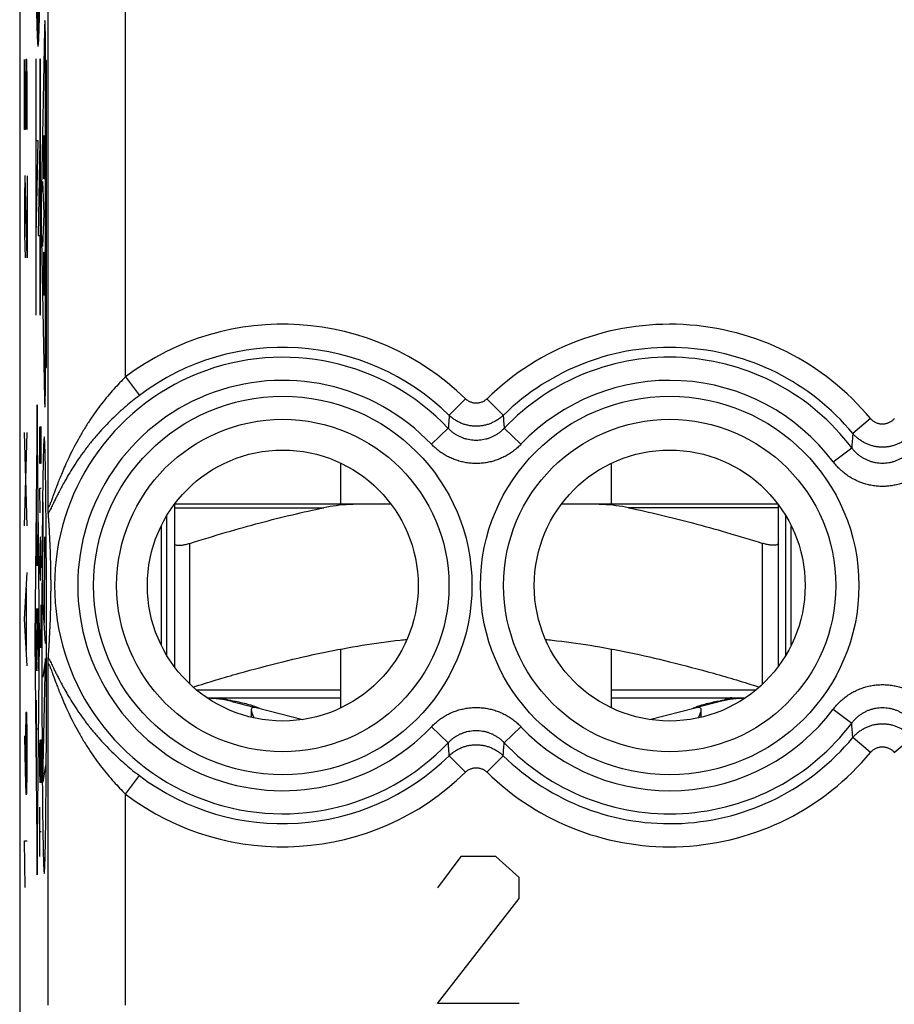
# Model space of a CAD drawing. Extents: x -30.3 to 14.5, y -36.1 to 12.9.
# Drawn here: x -30.3 to -19, y -29.2 to -16.4 of the extents above; entities that cross this region are included whole.
import ezdxf

# ---------------------------------------------------------------- set-up
doc = ezdxf.new("R2010")
doc.units = 0
doc.header["$LTSCALE"] = 16.335
doc.layers.get('0').update_dxf_attribs({"linetype": 'CONTINUOUS'})

msp = doc.modelspace()

# ---------------------------------------------------------------- linework, layer by layer
at = {"color": 7, "linetype": 'CONTINUOUS'}
for p, q in [((-30.291, 10.399), (-30.291, -33.684)), ((-26.141, -22.693), (-26.141, -22.162)), ((-22.641, -22.693), (-22.641, -22.162)), ((-28.291, -22.693), (-28.291, -24.793)), ((-25.491, -22.693), (-28.291, -22.693)), ((-20.491, -22.693), (-23.291, -22.693)), ((-20.491, -22.693), (-20.491, -24.793)), ((-28.391, -24.644), (-28.391, -22.841)), ((-20.391, -24.644), (-20.391, -22.841)), ((-26.141, -25.324), (-26.141, -24.564)), ((-22.641, -25.324), (-22.641, -24.564)), ((-27.871, -25.193), (-26.141, -25.193)), ((-27.549, -25.241), (-27.259, -25.315)), ((-22.641, -25.193), (-20.911, -25.193)), ((-21.233, -25.241), (-21.523, -25.315)), ((-27.298, -25.349), (-27.298, -25.445)), ((-27.237, -25.32), (-26.632, -25.473)), ((-22.15, -25.473), (-21.545, -25.32)), ((-21.484, -25.445), (-21.484, -25.349))]:
    msp.add_line(p, q, dxfattribs=at)
at = {"color": 9, "linetype": 'CONTINUOUS'}
for p, q in [((-29.924, -22.719), (-29.924, -10.966)), ((-28.924, -21.049), (-28.924, -12.636)), ((-30.054, -16.778), (-30.054, -16.018)), ((-29.97, -16.556), (-30.011, -18.616)), ((-29.957, -21.003), (-29.957, -16.882)), ((-30.229, -17.851), (-30.229, -16.947)), ((-30.21, -16.947), (-30.214, -17.248)), ((-30.2, -16.947), (-30.21, -16.947)), ((-30.195, -17.248), (-30.2, -16.947)), ((-30.084, -16.943), (-30.084, -20.245)), ((-30.077, -16.943), (-30.084, -16.943)), ((-30.077, -17.999), (-30.077, -16.943)), ((-30.031, -16.943), (-30.031, -17.999)), ((-30.023, -16.943), (-30.031, -16.943)), ((-30.023, -20.245), (-30.023, -16.943)), ((-29.943, -16.96), (-29.957, -16.96)), ((-29.943, -20.925), (-29.943, -16.96)), ((-30.214, -17.248), (-30.214, -17.851)), ((-30.195, -17.851), (-30.195, -17.248)), ((-30.214, -17.851), (-30.229, -17.851)), ((-29.981, -18.489), (-29.981, -17.931)), ((-29.966, -17.931), (-29.966, -18.489)), ((-30.077, -19.221), (-30.054, -17.999)), ((-30.054, -17.999), (-30.077, -17.999)), ((-30.031, -17.999), (-30.054, -19.221)), ((-29.974, -18.098), (-29.974, -18.489)), ((-30.224, -18.453), (-30.229, -18.755)), ((-30.219, -18.453), (-30.224, -18.453)), ((-30.195, -19.508), (-30.219, -18.453)), ((-30.195, -18.453), (-30.195, -19.508)), ((-29.995, -18.522), (-29.98, -18.943)), ((-29.966, -18.489), (-29.981, -18.489)), ((-30.229, -18.755), (-30.229, -19.207)), ((-29.98, -18.943), (-29.995, -19.363)), ((-30.229, -19.207), (-30.222, -19.508)), ((-30.077, -20.245), (-30.077, -19.221)), ((-30.054, -19.221), (-30.031, -19.221)), ((-30.031, -19.221), (-30.031, -20.245)), ((-30.011, -19.269), (-29.97, -21.33)), ((-29.978, -19.437), (-29.97, -19.437)), ((-29.981, -19.994), (-29.981, -19.638)), ((-29.966, -19.638), (-29.966, -19.994)), ((-29.966, -19.994), (-29.981, -19.994)), ((-30.084, -20.245), (-30.077, -20.245)), ((-30.031, -20.245), (-30.023, -20.245)), ((-29.957, -20.925), (-29.943, -20.925)), ((-28.924, -21.049), (-28.744, -21.288)), ((-24.531, -21.331), (-24.74, -21.544)), ((-24.252, -21.331), (-24.043, -21.544)), ((-30.065, -21.407), (-30.096, -24.443)), ((-30.033, -24.443), (-30.065, -21.407)), ((-19.294, -21.587), (-19.524, -21.778)), ((-30.03, -22.168), (-30.03, -21.693)), ((-30.02, -21.693), (-30.022, -21.851)), ((-30.015, -21.693), (-30.02, -21.693)), ((-30.012, -21.851), (-30.015, -21.693)), ((-24.969, -21.918), (-24.752, -21.712)), ((-23.813, -21.918), (-24.03, -21.712)), ((-30.195, -22.973), (-30.229, -21.768)), ((-30.229, -22.973), (-30.195, -21.768)), ((-30.022, -21.851), (-30.022, -22.168)), ((-30.012, -22.168), (-30.012, -21.851)), ((-19.777, -22.145), (-19.539, -21.965)), ((-30.022, -22.168), (-30.03, -22.168)), ((-30.025, -22.803), (-30.03, -22.485)), ((-30.03, -22.485), (-30.012, -22.485)), ((-29.993, -23.958), (-29.986, -22.665)), ((-28.291, -22.738), (-26.36, -22.738)), ((-20.491, -22.738), (-22.422, -22.738)), ((-30.074, -23.484), (-30.074, -22.845)), ((-30.055, -22.845), (-30.055, -23.484)), ((-28.461, -22.97), (-28.461, -24.515)), ((-20.321, -24.515), (-20.321, -22.97)), ((-30.065, -23.484), (-30.065, -23.09)), ((-30.027, -23.12), (-30.03, -23.278)), ((-30.022, -23.12), (-30.027, -23.12)), ((-30.017, -23.199), (-30.022, -23.12)), ((-29.97, -23.115), (-29.976, -24.224)), ((-30.02, -23.516), (-30.02, -23.173)), ((-30.012, -23.516), (-30.017, -23.199)), ((-28.091, -25.016), (-28.091, -23.198)), ((-20.691, -25.016), (-20.691, -23.198)), ((-30.03, -23.278), (-30.03, -23.516)), ((-30.055, -23.484), (-30.074, -23.484)), ((-30.03, -23.516), (-30.027, -23.675)), ((-30.022, -23.675), (-30.02, -23.516)), ((-30.229, -24.178), (-30.195, -23.575)), ((-30.205, -24.58), (-30.205, -23.776)), ((-30.027, -23.675), (-30.022, -23.675)), ((-30.016, -23.992), (-30.016, -24.547)), ((-29.959, -24.493), (-29.993, -23.958)), ((-30.195, -24.78), (-30.229, -24.178)), ((-30.061, -24.18), (-30.069, -24.706)), ((-30.012, -24.177), (-30.021, -24.177)), ((-30.016, -24.547), (-30.03, -24.309)), ((-30.096, -24.443), (-30.065, -27.478)), ((-30.065, -27.478), (-30.033, -24.443)), ((-29.959, -24.686), (-29.994, -24.926)), ((-29.99, -26.283), (-29.959, -24.686)), ((-29.924, -29.162), (-29.924, -24.766)), ((-26.141, -25.093), (-28.005, -25.093)), ((-20.778, -25.093), (-22.641, -25.093)), ((-30.074, -25.971), (-30.074, -25.225)), ((-30.21, -25.383), (-30.214, -25.684)), ((-30.2, -25.383), (-30.21, -25.383)), ((-30.195, -25.684), (-30.2, -25.383)), ((-19.777, -25.341), (-19.539, -25.521)), ((-30.229, -25.684), (-30.222, -26.136)), ((-30.214, -25.684), (-30.214, -26.337)), ((-30.195, -26.136), (-30.195, -25.684)), ((-30.055, -25.598), (-30.074, -25.598)), ((-24.969, -25.567), (-24.752, -25.773)), ((-23.813, -25.567), (-24.03, -25.773)), ((-30.03, -25.815), (-30.028, -25.736)), ((-30.03, -26.133), (-30.03, -25.815)), ((-30.017, -25.736), (-30.025, -26.291)), ((-30.015, -25.736), (-30.017, -25.736)), ((-30.012, -25.895), (-30.015, -25.736)), ((-19.294, -25.898), (-19.524, -25.707)), ((-18.988, -25.898), (-18.758, -25.707)), ((-30.012, -26.212), (-30.012, -25.895)), ((-24.531, -26.155), (-24.74, -25.941)), ((-24.252, -26.155), (-24.043, -25.941)), ((-29.957, -26.067), (-29.99, -26.283)), ((-30.222, -26.136), (-30.212, -26.437)), ((-30.2, -26.437), (-30.195, -26.136)), ((-30.027, -26.291), (-30.03, -26.133)), ((-28.924, -26.436), (-28.744, -26.198)), ((-30.025, -26.291), (-30.027, -26.291)), ((-30.013, -26.291), (-30.012, -26.212)), ((-30.212, -26.437), (-30.2, -26.437)), ((-28.924, -29.162), (-28.924, -26.436)), ((-30.03, -27.243), (-30.03, -26.608)), ((-30.012, -26.925), (-30.03, -26.925)), ((-30.219, -27.643), (-30.229, -27.04)), ((-30.229, -27.04), (-30.195, -27.04)), ((-24.59, -27.243), (-24.891, -27.65)), ((-24.138, -27.243), (-24.59, -27.243)), ((-23.837, -27.514), (-24.138, -27.243)), ((-23.837, -27.785), (-23.837, -27.514)), ((-24.891, -29.143), (-23.837, -27.785)), ((-23.837, -29.143), (-24.891, -29.143))]:
    msp.add_line(p, q, dxfattribs=at)
for centre, radius in [((-26.891, -23.743), 2.445), ((-21.891, -23.743), 2.445), ((-26.891, -23.743), 2.147), ((-21.891, -23.743), 2.147)]:
    msp.add_circle(centre, radius, dxfattribs=at)
at = {"color": 7, "linetype": 'CONTINUOUS'}
for centre in [(-26.891, -23.743), (-21.891, -23.743)]:
    msp.add_circle(centre, 1.75, dxfattribs=at)
at = {"color": 9, "linetype": 'CONTINUOUS'}
for centre, radius, start, end in [((-26.891, -23.743), 3.375, 45.6156, 127.0473), ((-21.891, -23.743), 3.375, 39.6985, 134.3844), ((-26.891, -23.743), 3.076, 45.6156, 127.0473), ((-21.891, -23.743), 3.076, 39.6985, 134.3844), ((-26.891, -23.743), 2.949, 43.5102, 316.4898), ((-21.891, -23.743), 2.949, 37.0817, 136.4898), ((-26.891, -23.743), 2.65, 43.5102, 316.4898), ((-21.891, -23.743), 2.65, 37.0817, 136.4898), ((-21.891, -23.743), 2.65, 223.5102, 322.9183), ((-21.891, -23.743), 2.949, 223.5102, 322.9183), ((-21.891, -23.743), 3.076, 225.6156, 320.3015), ((-26.891, -23.743), 3.076, 232.9527, 314.3844), ((-21.891, -23.743), 3.375, 225.6156, 320.3015), ((-26.891, -23.743), 3.375, 232.9527, 314.3844)]:
    msp.add_arc(centre, radius, start, end, dxfattribs=at)
at = {"color": 7, "linetype": 'CONTINUOUS'}
for centre, start, end in [((-27.941, -26.793), 75.8113, 87.3915), ((-20.841, -26.793), 92.6086, 104.1887)]:
    msp.add_arc(centre, 1.6, start, end, dxfattribs=at)
at = {"color": 9, "linetype": 'CONTINUOUS'}
for points in [[(-30.077, -16.084, 7.436), (-30.076, -16.191, 7.512), (-30.073, -16.386, 7.689), (-30.067, -16.608, 8.017), (-30.061, -16.746, 8.388), (-30.054, -16.793, 8.781), (-30.047, -16.746, 9.174), (-30.04, -16.608, 9.544), (-30.035, -16.386, 9.872), (-30.032, -16.191, 10.05), (-30.03, -16.084, 10.126)], [(-29.957, -16.882, 14.302), (-29.957, -16.84, 14.302), (-29.958, -16.757, 14.29), (-29.959, -16.642, 14.238), (-29.96, -16.546, 14.154), (-29.962, -16.478, 14.047), (-29.964, -16.444, 13.926), (-29.966, -16.445, 13.799), (-29.968, -16.481, 13.678), (-29.97, -16.528, 13.607), (-29.97, -16.556, 13.576)], [(-30.011, -18.616, 11.255), (-30.011, -18.627, 11.243), (-30.011, -18.65, 11.219), (-30.012, -18.688, 11.188), (-30.012, -18.73, 11.162), (-30.013, -18.774, 11.141), (-30.013, -18.821, 11.124), (-30.013, -18.869, 11.113), (-30.013, -18.918, 11.108), (-30.013, -18.967, 11.108), (-30.013, -19.016, 11.113), (-30.013, -19.064, 11.124), (-30.013, -19.111, 11.141), (-30.012, -19.155, 11.162), (-30.012, -19.197, 11.188), (-30.011, -19.235, 11.219), (-30.011, -19.258, 11.243), (-30.011, -19.269, 11.255)], [(-29.981, -19.638, 12.929), (-29.981, -19.612, 12.929), (-29.981, -19.559, 12.94), (-29.98, -19.492, 12.985), (-29.979, -19.447, 13.051), (-29.978, -19.437, 13.104), (-29.978, -19.437, 13.13)], [(-29.97, -19.437, 13.59), (-29.969, -19.437, 13.616), (-29.968, -19.447, 13.669), (-29.967, -19.492, 13.736), (-29.966, -19.559, 13.781), (-29.966, -19.612, 13.791), (-29.966, -19.638, 13.791)], [(-29.97, -21.33, 13.576), (-29.97, -21.34, 13.588), (-29.969, -21.36, 13.613), (-29.969, -21.386, 13.653), (-29.968, -21.406, 13.696), (-29.967, -21.423, 13.741), (-29.966, -21.434, 13.788), (-29.966, -21.44, 13.835), (-29.965, -21.44, 13.883), (-29.964, -21.436, 13.931), (-29.963, -21.426, 13.978), (-29.962, -21.411, 14.023), (-29.962, -21.392, 14.067), (-29.961, -21.367, 14.108), (-29.96, -21.339, 14.146), (-29.96, -21.306, 14.181), (-29.959, -21.27, 14.213), (-29.958, -21.231, 14.24), (-29.958, -21.188, 14.262), (-29.958, -21.144, 14.28), (-29.958, -21.098, 14.293), (-29.957, -21.051, 14.301), (-29.957, -21.019, 14.302), (-29.957, -21.003, 14.302)], [(-30.074, -24.038, 7.629), (-30.075, -24.038, 7.576), (-30.077, -24.059, 7.469), (-30.079, -24.151, 7.333), (-30.081, -24.289, 7.244), (-30.081, -24.45, 7.214), (-30.081, -24.61, 7.249), (-30.079, -24.744, 7.343), (-30.076, -24.831, 7.482), (-30.075, -24.849, 7.59), (-30.074, -24.847, 7.643)], [(-30.061, -24.18, 8.387), (-30.06, -24.139, 8.422), (-30.059, -24.071, 8.507), (-30.056, -24.028, 8.665), (-30.053, -24.049, 8.828), (-30.05, -24.132, 8.97), (-30.049, -24.262, 9.068), (-30.048, -24.421, 9.109), (-30.048, -24.583, 9.085), (-30.049, -24.677, 9.029), (-30.05, -24.716, 8.992)], [(-30.074, -24.847, 7.643), (-30.073, -24.845, 7.699), (-30.071, -24.818, 7.81), (-30.069, -24.748, 7.901), (-30.069, -24.706, 7.937)], [(-30.05, -24.716, 8.992), (-30.051, -24.757, 8.955), (-30.052, -24.824, 8.862), (-30.054, -24.847, 8.75), (-30.055, -24.847, 8.694)]]:
    msp.add_open_spline(points, degree=3, dxfattribs=at)
for points, knots in [([(-28.924, -21.049), (-28.95, -21.074), (-29.001, -21.126), (-29.077, -21.208), (-29.154, -21.298), (-29.232, -21.394), (-29.309, -21.498), (-29.386, -21.609), (-29.461, -21.727), (-29.532, -21.85), (-29.598, -21.972), (-29.655, -22.088), (-29.703, -22.192), (-29.743, -22.284), (-29.775, -22.363), (-29.803, -22.433), (-29.826, -22.494), (-29.845, -22.546), (-29.861, -22.59), (-29.874, -22.628), (-29.885, -22.658), (-29.895, -22.682), (-29.902, -22.7), (-29.908, -22.714), (-29.913, -22.723), (-29.916, -22.728), (-29.92, -22.732), (-29.923, -22.73), (-29.924, -22.725), (-29.924, -22.722), (-29.924, -22.719)], [0, 0, 0, 0, 0.053876, 0.11029, 0.169534, 0.23175, 0.296928, 0.365072, 0.435732, 0.50855, 0.579483, 0.645393, 0.703157, 0.752812, 0.795821, 0.83338, 0.866128, 0.893968, 0.917444, 0.937217, 0.953605, 0.966525, 0.976207, 0.983274, 0.988295, 0.991563, 0.993345, 0.994554, 0.996655, 1, 1, 1, 1]), ([(-28.744, -21.288), (-28.774, -21.31), (-28.833, -21.356), (-28.921, -21.429), (-29.01, -21.508), (-29.1, -21.593), (-29.19, -21.685), (-29.279, -21.783), (-29.367, -21.887), (-29.451, -21.996), (-29.53, -22.105), (-29.599, -22.21), (-29.657, -22.305), (-29.706, -22.39), (-29.746, -22.463), (-29.78, -22.528), (-29.809, -22.585), (-29.833, -22.634), (-29.853, -22.676), (-29.87, -22.711), (-29.885, -22.741), (-29.897, -22.765), (-29.906, -22.783), (-29.914, -22.797), (-29.919, -22.805), (-29.921, -22.808)], [0, 0, 0, 0, 0.056759, 0.11564, 0.176872, 0.240537, 0.306565, 0.374927, 0.445163, 0.517107, 0.587291, 0.652723, 0.710509, 0.760181, 0.803014, 0.840338, 0.872965, 0.901035, 0.92479, 0.944881, 0.96177, 0.975535, 0.986186, 0.994139, 1, 1, 1, 1]), ([(-24.252, -21.331), (-24.256, -21.335), (-24.266, -21.344), (-24.282, -21.355), (-24.298, -21.365), (-24.316, -21.373), (-24.334, -21.38), (-24.353, -21.384), (-24.372, -21.387), (-24.391, -21.388), (-24.41, -21.387), (-24.43, -21.384), (-24.448, -21.38), (-24.466, -21.373), (-24.484, -21.365), (-24.501, -21.355), (-24.516, -21.344), (-24.526, -21.335), (-24.531, -21.331)], [0, 0, 0, 0, 0.062647, 0.125243, 0.187789, 0.250292, 0.312758, 0.375195, 0.437612, 0.500019, 0.562425, 0.624841, 0.687278, 0.749743, 0.812246, 0.874793, 0.937387, 1, 1, 1, 1]), ([(-24.74, -21.544), (-24.741, -21.563), (-24.744, -21.6), (-24.748, -21.656), (-24.751, -21.693), (-24.752, -21.712)], [0, 0, 0, 0, 0.327858, 0.661092, 1, 1, 1, 1]), ([(-24.043, -21.544), (-24.054, -21.555), (-24.078, -21.577), (-24.118, -21.605), (-24.159, -21.629), (-24.203, -21.65), (-24.248, -21.665), (-24.295, -21.677), (-24.343, -21.684), (-24.391, -21.686), (-24.439, -21.684), (-24.487, -21.677), (-24.534, -21.665), (-24.579, -21.65), (-24.623, -21.629), (-24.665, -21.605), (-24.704, -21.577), (-24.728, -21.555), (-24.74, -21.544)], [0, 0, 0, 0, 0.062498, 0.124998, 0.187497, 0.249997, 0.312498, 0.374998, 0.437498, 0.499998, 0.562499, 0.624999, 0.687499, 0.749999, 0.812499, 0.874999, 0.937497, 1, 1, 1, 1]), ([(-24.043, -21.544), (-24.041, -21.563), (-24.039, -21.6), (-24.034, -21.656), (-24.031, -21.693), (-24.03, -21.712)], [0, 0, 0, 0, 0.327858, 0.661092, 1, 1, 1, 1]), ([(-18.988, -21.587), (-18.992, -21.592), (-19, -21.601), (-19.014, -21.613), (-19.028, -21.624), (-19.044, -21.634), (-19.061, -21.642), (-19.078, -21.649), (-19.096, -21.654), (-19.114, -21.658), (-19.132, -21.659), (-19.15, -21.659), (-19.169, -21.658), (-19.187, -21.654), (-19.204, -21.649), (-19.222, -21.642), (-19.238, -21.634), (-19.254, -21.624), (-19.269, -21.613), (-19.282, -21.601), (-19.291, -21.592), (-19.294, -21.587)], [0, 0, 0, 0, 0.052821, 0.105589, 0.158303, 0.210969, 0.263589, 0.316169, 0.368718, 0.421243, 0.473753, 0.526259, 0.57877, 0.631296, 0.683847, 0.73643, 0.789052, 0.841719, 0.894436, 0.947205, 1, 1, 1, 1]), ([(-24.03, -21.712), (-24.039, -21.722), (-24.059, -21.741), (-24.09, -21.767), (-24.123, -21.791), (-24.158, -21.811), (-24.195, -21.829), (-24.232, -21.844), (-24.271, -21.855), (-24.311, -21.863), (-24.351, -21.868), (-24.391, -21.87), (-24.432, -21.868), (-24.472, -21.863), (-24.511, -21.855), (-24.55, -21.844), (-24.588, -21.829), (-24.624, -21.811), (-24.659, -21.791), (-24.693, -21.767), (-24.724, -21.741), (-24.743, -21.722), (-24.752, -21.712)], [0, 0, 0, 0, 0.050098, 0.100359, 0.150658, 0.200872, 0.250916, 0.300821, 0.350672, 0.400506, 0.450304, 0.50007, 0.549837, 0.599638, 0.649467, 0.699311, 0.749221, 0.799287, 0.849511, 0.899787, 0.949991, 1, 1, 1, 1]), ([(-29.974, -21.824, 13.36), (-29.975, -21.824, 13.285), (-29.978, -21.84, 13.133), (-29.982, -21.909, 12.915), (-29.985, -22.017, 12.714), (-29.989, -22.199, 12.471), (-29.994, -22.484, 12.217), (-29.998, -22.876, 11.984), (-30.001, -23.298, 11.812), (-30.003, -23.738, 11.695), (-30.004, -24.188, 11.626), (-30.004, -24.491, 11.61), (-30.004, -24.642, 11.61)], [0, 0, 0, 0, 0.062478, 0.124968, 0.187479, 0.250003, 0.374875, 0.499848, 0.624865, 0.749903, 0.87495, 1, 1, 1, 1]), ([(-29.943, -24.642, 15.11), (-29.943, -24.491, 15.11), (-29.944, -24.188, 15.095), (-29.945, -23.738, 15.026), (-29.947, -23.298, 14.908), (-29.95, -22.876, 14.736), (-29.954, -22.484, 14.504), (-29.958, -22.199, 14.249), (-29.963, -22.017, 14.007), (-29.966, -21.909, 13.805), (-29.97, -21.84, 13.588), (-29.973, -21.824, 13.436), (-29.974, -21.824, 13.36)], [0, 0, 0, 0, 0.12505, 0.250097, 0.375135, 0.500152, 0.625125, 0.749997, 0.812521, 0.875032, 0.937522, 1, 1, 1, 1]), ([(-19.524, -21.778), (-19.526, -21.798), (-19.529, -21.839), (-19.534, -21.901), (-19.537, -21.943), (-19.539, -21.965)], [0, 0, 0, 0, 0.325931, 0.659067, 1, 1, 1, 1]), ([(-18.758, -21.778), (-18.768, -21.79), (-18.789, -21.812), (-18.823, -21.843), (-18.86, -21.87), (-18.899, -21.895), (-18.94, -21.915), (-18.983, -21.931), (-19.027, -21.944), (-19.072, -21.952), (-19.118, -21.957), (-19.164, -21.957), (-19.21, -21.952), (-19.255, -21.944), (-19.299, -21.931), (-19.342, -21.915), (-19.384, -21.895), (-19.423, -21.87), (-19.46, -21.843), (-19.494, -21.812), (-19.515, -21.79), (-19.524, -21.778)], [0, 0, 0, 0, 0.05263, 0.105261, 0.157892, 0.210523, 0.263155, 0.315787, 0.368419, 0.421051, 0.473683, 0.526315, 0.578947, 0.631578, 0.68421, 0.736842, 0.789474, 0.842105, 0.894736, 0.947366, 1, 1, 1, 1]), ([(-23.813, -21.918), (-23.828, -21.934), (-23.859, -21.964), (-23.909, -22.005), (-23.962, -22.042), (-24.018, -22.075), (-24.077, -22.103), (-24.137, -22.126), (-24.199, -22.144), (-24.263, -22.157), (-24.327, -22.165), (-24.391, -22.168), (-24.456, -22.165), (-24.52, -22.157), (-24.583, -22.144), (-24.645, -22.126), (-24.706, -22.103), (-24.764, -22.075), (-24.82, -22.042), (-24.873, -22.005), (-24.923, -21.964), (-24.954, -21.934), (-24.969, -21.918)], [0, 0, 0, 0, 0.049933, 0.100094, 0.150329, 0.200514, 0.250563, 0.300501, 0.350408, 0.400316, 0.450203, 0.500061, 0.549923, 0.599812, 0.649717, 0.69962, 0.749565, 0.799636, 0.849834, 0.900047, 0.950152, 1, 1, 1, 1]), ([(-18.744, -21.965), (-18.752, -21.976), (-18.77, -21.998), (-18.799, -22.028), (-18.831, -22.056), (-18.865, -22.081), (-18.901, -22.103), (-18.939, -22.122), (-18.977, -22.138), (-19.017, -22.15), (-19.058, -22.159), (-19.1, -22.164), (-19.141, -22.166), (-19.183, -22.164), (-19.224, -22.159), (-19.265, -22.15), (-19.305, -22.138), (-19.344, -22.122), (-19.381, -22.103), (-19.417, -22.081), (-19.451, -22.056), (-19.483, -22.028), (-19.512, -21.998), (-19.53, -21.976), (-19.539, -21.965)], [0, 0, 0, 0, 0.045756, 0.091632, 0.137504, 0.183248, 0.228791, 0.274168, 0.31946, 0.364697, 0.409869, 0.454985, 0.500071, 0.545158, 0.590277, 0.635451, 0.680684, 0.725969, 0.771351, 0.816916, 0.862674, 0.908522, 0.954338, 1, 1, 1, 1]), ([(-18.505, -22.145), (-18.519, -22.163), (-18.547, -22.197), (-18.594, -22.245), (-18.645, -22.29), (-18.7, -22.329), (-18.757, -22.364), (-18.817, -22.394), (-18.879, -22.419), (-18.943, -22.438), (-19.008, -22.452), (-19.075, -22.461), (-19.141, -22.463), (-19.208, -22.461), (-19.274, -22.452), (-19.339, -22.438), (-19.403, -22.419), (-19.466, -22.394), (-19.525, -22.364), (-19.583, -22.329), (-19.637, -22.29), (-19.688, -22.245), (-19.735, -22.197), (-19.764, -22.163), (-19.777, -22.145)], [0, 0, 0, 0, 0.045532, 0.091255, 0.13702, 0.182704, 0.228231, 0.273633, 0.318984, 0.364311, 0.409596, 0.45484, 0.500063, 0.545287, 0.590534, 0.635823, 0.681147, 0.726493, 0.771902, 0.817453, 0.863152, 0.908895, 0.954559, 1, 1, 1, 1]), ([(-30.004, -24.642, 11.61), (-30.004, -24.794, 11.61), (-30.004, -25.097, 11.626), (-30.003, -25.547, 11.695), (-30.001, -25.987, 11.812), (-29.998, -26.409, 11.984), (-29.994, -26.801, 12.217), (-29.989, -27.086, 12.471), (-29.985, -27.268, 12.714), (-29.982, -27.375, 12.915), (-29.978, -27.444, 13.133), (-29.975, -27.461, 13.285), (-29.974, -27.461, 13.36)], [0, 0, 0, 0, 0.12505, 0.250097, 0.375135, 0.500152, 0.625125, 0.749997, 0.812521, 0.875032, 0.937522, 1, 1, 1, 1]), ([(-29.974, -27.461, 13.36), (-29.973, -27.461, 13.436), (-29.97, -27.444, 13.588), (-29.966, -27.375, 13.805), (-29.963, -27.268, 14.007), (-29.958, -27.086, 14.249), (-29.954, -26.801, 14.504), (-29.95, -26.409, 14.736), (-29.947, -25.987, 14.908), (-29.945, -25.547, 15.026), (-29.944, -25.097, 15.095), (-29.943, -24.794, 15.11), (-29.943, -24.642, 15.11)], [0, 0, 0, 0, 0.062478, 0.124968, 0.187479, 0.250003, 0.374875, 0.499848, 0.624865, 0.749903, 0.87495, 1, 1, 1, 1]), ([(-29.924, -24.766), (-29.924, -24.764), (-29.924, -24.76), (-29.923, -24.756), (-29.92, -24.754), (-29.916, -24.757), (-29.913, -24.762), (-29.908, -24.772), (-29.902, -24.785), (-29.895, -24.803), (-29.885, -24.827), (-29.874, -24.858), (-29.861, -24.895), (-29.845, -24.939), (-29.826, -24.991), (-29.803, -25.052), (-29.775, -25.122), (-29.743, -25.202), (-29.703, -25.293), (-29.655, -25.397), (-29.598, -25.513), (-29.533, -25.635), (-29.461, -25.758), (-29.386, -25.876), (-29.309, -25.987), (-29.232, -26.091), (-29.154, -26.187), (-29.077, -26.277), (-29.001, -26.359), (-28.95, -26.411), (-28.924, -26.436)], [0, 0, 0, 0, 0.003346, 0.005447, 0.006656, 0.008441, 0.011712, 0.016739, 0.023814, 0.033508, 0.046444, 0.062849, 0.082639, 0.106127, 0.133963, 0.166684, 0.204218, 0.247196, 0.296803, 0.354503, 0.420359, 0.491248, 0.564085, 0.634776, 0.70295, 0.768157, 0.830399, 0.889668, 0.946104, 1, 1, 1, 1]), ([(-29.921, -24.678), (-29.919, -24.681), (-29.914, -24.688), (-29.906, -24.702), (-29.897, -24.721), (-29.885, -24.744), (-29.87, -24.774), (-29.853, -24.81), (-29.833, -24.851), (-29.809, -24.901), (-29.78, -24.957), (-29.746, -25.022), (-29.706, -25.096), (-29.657, -25.18), (-29.599, -25.275), (-29.53, -25.38), (-29.451, -25.489), (-29.367, -25.598), (-29.279, -25.702), (-29.19, -25.8), (-29.1, -25.892), (-29.01, -25.977), (-28.921, -26.056), (-28.833, -26.13), (-28.774, -26.176), (-28.744, -26.198)], [0, 0, 0, 0, 0.005864, 0.013822, 0.024482, 0.038258, 0.055161, 0.075264, 0.099021, 0.127075, 0.159674, 0.196971, 0.239767, 0.289385, 0.347106, 0.412486, 0.482639, 0.554611, 0.624885, 0.693282, 0.759346, 0.823043, 0.884306, 0.943215, 1, 1, 1, 1]), ([(-19.777, -25.341), (-19.763, -25.323), (-19.735, -25.288), (-19.688, -25.24), (-19.637, -25.196), (-19.583, -25.156), (-19.525, -25.121), (-19.465, -25.091), (-19.403, -25.066), (-19.339, -25.047), (-19.274, -25.033), (-19.208, -25.025), (-19.141, -25.022), (-19.074, -25.025), (-19.008, -25.033), (-18.943, -25.047), (-18.879, -25.066), (-18.817, -25.091), (-18.757, -25.121), (-18.699, -25.156), (-18.645, -25.196), (-18.594, -25.24), (-18.547, -25.288), (-18.519, -25.323), (-18.505, -25.341)], [0, 0, 0, 0, 0.045532, 0.091255, 0.13702, 0.182704, 0.228231, 0.273633, 0.318984, 0.364311, 0.409596, 0.45484, 0.500063, 0.545287, 0.590534, 0.635823, 0.681147, 0.726493, 0.771902, 0.817453, 0.863152, 0.908895, 0.954559, 1, 1, 1, 1]), ([(-27.694, -25.193), (-27.694, -25.193), (-27.693, -25.193), (-27.69, -25.193), (-27.685, -25.194), (-27.677, -25.196), (-27.668, -25.198), (-27.657, -25.201), (-27.64, -25.206), (-27.621, -25.212), (-27.606, -25.218), (-27.599, -25.22)], [0, 0, 0, 0, 0.010985, 0.029383, 0.086624, 0.168, 0.269728, 0.38795, 0.518493, 0.799572, 1, 1, 1, 1]), ([(-21.088, -25.193), (-21.088, -25.193), (-21.089, -25.193), (-21.091, -25.193), (-21.094, -25.194), (-21.098, -25.194), (-21.105, -25.196), (-21.115, -25.198), (-21.126, -25.201), (-21.143, -25.206), (-21.162, -25.212), (-21.177, -25.218), (-21.183, -25.22)], [0, 0, 0, 0, 0.010986, 0.029393, 0.054776, 0.086662, 0.168032, 0.269678, 0.387736, 0.518167, 0.799463, 1, 1, 1, 1]), ([(-24.969, -25.567), (-24.954, -25.552), (-24.923, -25.521), (-24.873, -25.48), (-24.82, -25.443), (-24.764, -25.41), (-24.705, -25.382), (-24.645, -25.359), (-24.583, -25.341), (-24.52, -25.328), (-24.456, -25.32), (-24.391, -25.317), (-24.327, -25.32), (-24.262, -25.328), (-24.199, -25.341), (-24.137, -25.359), (-24.077, -25.382), (-24.018, -25.41), (-23.962, -25.443), (-23.909, -25.48), (-23.859, -25.522), (-23.828, -25.552), (-23.813, -25.567)], [0, 0, 0, 0, 0.049933, 0.100094, 0.150329, 0.200514, 0.250563, 0.300501, 0.350408, 0.400316, 0.450203, 0.500061, 0.549923, 0.599812, 0.649717, 0.69962, 0.749565, 0.799636, 0.849834, 0.900047, 0.950152, 1, 1, 1, 1]), ([(-19.539, -25.521), (-19.53, -25.509), (-19.512, -25.488), (-19.483, -25.457), (-19.451, -25.429), (-19.417, -25.404), (-19.381, -25.382), (-19.344, -25.363), (-19.305, -25.347), (-19.265, -25.335), (-19.224, -25.326), (-19.183, -25.321), (-19.141, -25.319), (-19.099, -25.321), (-19.058, -25.326), (-19.017, -25.335), (-18.977, -25.347), (-18.938, -25.363), (-18.901, -25.382), (-18.865, -25.404), (-18.831, -25.429), (-18.799, -25.457), (-18.77, -25.488), (-18.752, -25.509), (-18.744, -25.521)], [0, 0, 0, 0, 0.045756, 0.091632, 0.137504, 0.183248, 0.228791, 0.274168, 0.31946, 0.364697, 0.409869, 0.454985, 0.500071, 0.545158, 0.590277, 0.635451, 0.680684, 0.725969, 0.771351, 0.816916, 0.862674, 0.908522, 0.954338, 1, 1, 1, 1]), ([(-19.524, -25.707), (-19.526, -25.687), (-19.529, -25.646), (-19.534, -25.584), (-19.537, -25.542), (-19.539, -25.521)], [0, 0, 0, 0, 0.325931, 0.659067, 1, 1, 1, 1]), ([(-19.524, -25.707), (-19.515, -25.696), (-19.494, -25.673), (-19.46, -25.642), (-19.423, -25.615), (-19.384, -25.591), (-19.342, -25.57), (-19.299, -25.554), (-19.255, -25.541), (-19.21, -25.533), (-19.164, -25.529), (-19.118, -25.529), (-19.072, -25.533), (-19.027, -25.541), (-18.983, -25.554), (-18.94, -25.57), (-18.899, -25.591), (-18.86, -25.615), (-18.823, -25.642), (-18.789, -25.673), (-18.768, -25.696), (-18.758, -25.707)], [0, 0, 0, 0, 0.05263, 0.105261, 0.157892, 0.210523, 0.263155, 0.315787, 0.368419, 0.421051, 0.473683, 0.526315, 0.578947, 0.631578, 0.68421, 0.736842, 0.789474, 0.842105, 0.894736, 0.947366, 1, 1, 1, 1]), ([(-24.752, -25.773), (-24.743, -25.763), (-24.724, -25.744), (-24.693, -25.718), (-24.659, -25.695), (-24.624, -25.674), (-24.588, -25.656), (-24.55, -25.642), (-24.511, -25.63), (-24.472, -25.622), (-24.431, -25.617), (-24.391, -25.615), (-24.351, -25.617), (-24.311, -25.622), (-24.271, -25.63), (-24.232, -25.642), (-24.195, -25.656), (-24.158, -25.674), (-24.123, -25.695), (-24.09, -25.718), (-24.059, -25.744), (-24.039, -25.763), (-24.03, -25.773)], [0, 0, 0, 0, 0.050098, 0.100359, 0.150658, 0.200872, 0.250916, 0.300821, 0.350672, 0.400506, 0.450304, 0.50007, 0.549837, 0.599638, 0.649467, 0.699311, 0.749221, 0.799287, 0.849511, 0.899787, 0.949991, 1, 1, 1, 1]), ([(-24.74, -25.941), (-24.741, -25.923), (-24.744, -25.886), (-24.748, -25.83), (-24.751, -25.792), (-24.752, -25.773)], [0, 0, 0, 0, 0.327858, 0.661092, 1, 1, 1, 1]), ([(-24.74, -25.941), (-24.728, -25.93), (-24.704, -25.909), (-24.665, -25.88), (-24.623, -25.856), (-24.579, -25.836), (-24.534, -25.82), (-24.487, -25.808), (-24.439, -25.801), (-24.391, -25.799), (-24.343, -25.801), (-24.295, -25.808), (-24.248, -25.82), (-24.203, -25.836), (-24.159, -25.856), (-24.118, -25.88), (-24.078, -25.909), (-24.054, -25.93), (-24.043, -25.941)], [0, 0, 0, 0, 0.062498, 0.124998, 0.187497, 0.249997, 0.312498, 0.374998, 0.437498, 0.499998, 0.562499, 0.624999, 0.687499, 0.749999, 0.812499, 0.874999, 0.937497, 1, 1, 1, 1]), ([(-24.043, -25.941), (-24.041, -25.923), (-24.039, -25.886), (-24.034, -25.83), (-24.031, -25.792), (-24.03, -25.773)], [0, 0, 0, 0, 0.327858, 0.661092, 1, 1, 1, 1]), ([(-19.294, -25.898), (-19.291, -25.894), (-19.282, -25.884), (-19.269, -25.872), (-19.254, -25.861), (-19.238, -25.851), (-19.222, -25.843), (-19.204, -25.836), (-19.187, -25.831), (-19.169, -25.828), (-19.15, -25.826), (-19.132, -25.826), (-19.114, -25.828), (-19.096, -25.831), (-19.078, -25.836), (-19.061, -25.843), (-19.044, -25.851), (-19.028, -25.861), (-19.014, -25.872), (-19, -25.884), (-18.992, -25.894), (-18.988, -25.898)], [0, 0, 0, 0, 0.052821, 0.105589, 0.158303, 0.210969, 0.263589, 0.316169, 0.368718, 0.421243, 0.473753, 0.526259, 0.57877, 0.631296, 0.683847, 0.73643, 0.789052, 0.841719, 0.894436, 0.947205, 1, 1, 1, 1]), ([(-24.531, -26.155), (-24.526, -26.15), (-24.516, -26.141), (-24.501, -26.13), (-24.484, -26.12), (-24.466, -26.112), (-24.448, -26.106), (-24.43, -26.101), (-24.41, -26.098), (-24.391, -26.097), (-24.372, -26.098), (-24.353, -26.101), (-24.334, -26.106), (-24.316, -26.112), (-24.298, -26.12), (-24.282, -26.13), (-24.266, -26.141), (-24.256, -26.15), (-24.252, -26.155)], [0, 0, 0, 0, 0.062647, 0.125243, 0.187789, 0.250292, 0.312758, 0.375195, 0.437612, 0.500019, 0.562425, 0.624841, 0.687278, 0.749743, 0.812246, 0.874793, 0.937387, 1, 1, 1, 1])]:
    msp.add_open_spline(points, degree=3, knots=knots, dxfattribs=at)
at = {"color": 7, "linetype": 'CONTINUOUS'}
for points, knots in [([(-29.921, -22.808), (-29.922, -22.804), (-29.922, -22.795), (-29.923, -22.781), (-29.923, -22.763), (-29.924, -22.742), (-29.924, -22.727), (-29.924, -22.719)], [0, 0, 0, 0, 0.126198, 0.292514, 0.496514, 0.734049, 1, 1, 1, 1]), ([(-28.091, -23.198), (-27.935, -23.149), (-27.633, -23.057), (-27.191, -22.933), (-26.771, -22.827), (-26.496, -22.766), (-26.36, -22.738)], [0, 0, 0, 0, 0.274438, 0.528285, 0.768293, 1, 1, 1, 1]), ([(-25.842, -22.693), (-25.903, -22.693), (-26.023, -22.695), (-26.196, -22.709), (-26.307, -22.727), (-26.36, -22.738)], [0, 0, 0, 0, 0.354512, 0.687807, 1, 1, 1, 1]), ([(-22.422, -22.738), (-22.475, -22.727), (-22.586, -22.709), (-22.759, -22.695), (-22.879, -22.693), (-22.94, -22.693)], [0, 0, 0, 0, 0.312187, 0.645476, 1, 1, 1, 1]), ([(-22.422, -22.738), (-22.286, -22.766), (-22.009, -22.828), (-21.587, -22.934), (-21.146, -23.058), (-20.846, -23.149), (-20.691, -23.198)], [0, 0, 0, 0, 0.233753, 0.474622, 0.727905, 1, 1, 1, 1]), ([(-29.921, -24.678), (-29.92, -24.657), (-29.917, -24.617), (-29.913, -24.558), (-29.91, -24.502), (-29.906, -24.447), (-29.904, -24.395), (-29.901, -24.344), (-29.899, -24.296), (-29.897, -24.249), (-29.895, -24.204), (-29.893, -24.16), (-29.892, -24.118), (-29.891, -24.077), (-29.89, -24.037), (-29.889, -23.999), (-29.888, -23.963), (-29.888, -23.928), (-29.887, -23.895), (-29.887, -23.864), (-29.887, -23.835), (-29.886, -23.807), (-29.886, -23.781), (-29.886, -23.755), (-29.886, -23.73), (-29.886, -23.704), (-29.886, -23.678), (-29.887, -23.65), (-29.887, -23.621), (-29.887, -23.59), (-29.888, -23.557), (-29.888, -23.522), (-29.889, -23.486), (-29.89, -23.448), (-29.891, -23.408), (-29.892, -23.367), (-29.893, -23.325), (-29.895, -23.281), (-29.897, -23.236), (-29.899, -23.189), (-29.901, -23.14), (-29.904, -23.09), (-29.906, -23.037), (-29.91, -22.983), (-29.913, -22.927), (-29.917, -22.868), (-29.92, -22.828), (-29.921, -22.808)], [0, 0, 0, 0, 0.032897, 0.064427, 0.094692, 0.123776, 0.151755, 0.178698, 0.20467, 0.22973, 0.253928, 0.277309, 0.299908, 0.321746, 0.342832, 0.363154, 0.382674, 0.401329, 0.419018, 0.435618, 0.45112, 0.465718, 0.479693, 0.493306, 0.506799, 0.520414, 0.534392, 0.548997, 0.564517, 0.581146, 0.598861, 0.617539, 0.637083, 0.657428, 0.678537, 0.700398, 0.723019, 0.746423, 0.770645, 0.79573, 0.821727, 0.848699, 0.876704, 0.905751, 0.935903, 0.967285, 1, 1, 1, 1]), ([(-28.291, -23.198), (-28.291, -23.203), (-28.284, -23.216), (-28.261, -23.222), (-28.23, -23.225), (-28.189, -23.221), (-28.142, -23.212), (-28.109, -23.203), (-28.091, -23.198)], [0, 0, 0, 0, 0.074822, 0.17751, 0.324869, 0.515724, 0.743948, 1, 1, 1, 1]), ([(-20.491, -23.198), (-20.491, -23.203), (-20.498, -23.216), (-20.522, -23.222), (-20.553, -23.225), (-20.593, -23.221), (-20.64, -23.212), (-20.674, -23.203), (-20.691, -23.198)], [0, 0, 0, 0, 0.07482, 0.177504, 0.324871, 0.515714, 0.743944, 1, 1, 1, 1]), ([(-28.05, -25.054), (-27.853, -24.992), (-27.468, -24.877), (-26.907, -24.728), (-26.376, -24.606), (-25.869, -24.512), (-25.508, -24.462), (-25.315, -24.442), (-25.286, -24.439)], [0, 0, 0, 0, 0.218168, 0.424632, 0.614254, 0.794274, 0.969478, 1, 1, 1, 1]), ([(-23.496, -24.439), (-23.468, -24.442), (-23.274, -24.463), (-22.913, -24.512), (-22.406, -24.606), (-21.875, -24.728), (-21.314, -24.877), (-20.929, -24.992), (-20.732, -25.054)], [0, 0, 0, 0, 0.030618, 0.20582, 0.385751, 0.575348, 0.78177, 1, 1, 1, 1]), ([(-29.924, -24.766), (-29.924, -24.758), (-29.924, -24.743), (-29.923, -24.722), (-29.923, -24.705), (-29.922, -24.69), (-29.922, -24.681), (-29.921, -24.678)], [0, 0, 0, 0, 0.265951, 0.503486, 0.707486, 0.873802, 1, 1, 1, 1]), ([(-27.869, -25.194), (-27.848, -25.195), (-27.803, -25.197), (-27.735, -25.202), (-27.666, -25.21), (-27.621, -25.216), (-27.599, -25.22)], [0, 0, 0, 0, 0.231264, 0.495247, 0.753383, 1, 1, 1, 1]), ([(-27.518, -25.235), (-27.506, -25.237), (-27.463, -25.246), (-27.392, -25.261), (-27.321, -25.282), (-27.277, -25.294), (-27.262, -25.3)], [0, 0, 0, 0, 0.140752, 0.501984, 0.821846, 1, 1, 1, 1]), ([(-27.26, -25.301), (-27.254, -25.303), (-27.243, -25.308), (-27.234, -25.313), (-27.228, -25.316)], [0, 0, 0, 0, 0.493989, 1, 1, 1, 1]), ([(-21.554, -25.316), (-21.549, -25.313), (-21.538, -25.307), (-21.526, -25.302), (-21.52, -25.3)], [0, 0, 0, 0, 0.471645, 1, 1, 1, 1]), ([(-21.52, -25.3), (-21.505, -25.294), (-21.461, -25.282), (-21.39, -25.261), (-21.319, -25.246), (-21.276, -25.237), (-21.264, -25.235)], [0, 0, 0, 0, 0.178117, 0.498059, 0.859268, 1, 1, 1, 1]), ([(-21.183, -25.22), (-21.161, -25.216), (-21.116, -25.21), (-21.047, -25.202), (-20.979, -25.197), (-20.934, -25.195), (-20.913, -25.194)], [0, 0, 0, 0, 0.246739, 0.505105, 0.769234, 1, 1, 1, 1]), ([(-27.266, -25.317), (-27.275, -25.317), (-27.294, -25.322), (-27.298, -25.34), (-27.298, -25.348)], [0, 0, 0, 0, 0.523297, 1, 1, 1, 1]), ([(-27.298, -25.348), (-27.298, -25.35), (-27.298, -25.368), (-27.286, -25.402), (-27.271, -25.435), (-27.263, -25.453)], [0, 0, 0, 0, 0.042999, 0.464927, 1, 1, 1, 1]), ([(-27.237, -25.32), (-27.242, -25.319), (-27.251, -25.318), (-27.261, -25.317), (-27.266, -25.317)], [0, 0, 0, 0, 0.469051, 1, 1, 1, 1]), ([(-27.228, -25.316), (-27.222, -25.319), (-27.212, -25.323), (-27.199, -25.325), (-27.196, -25.326)], [0, 0, 0, 0, 0.790892, 1, 1, 1, 1]), ([(-21.586, -25.326), (-21.584, -25.325), (-21.57, -25.323), (-21.561, -25.319), (-21.554, -25.316)], [0, 0, 0, 0, 0.209106, 1, 1, 1, 1]), ([(-21.516, -25.317), (-21.521, -25.317), (-21.531, -25.318), (-21.541, -25.319), (-21.545, -25.32)], [0, 0, 0, 0, 0.530949, 1, 1, 1, 1]), ([(-21.52, -25.453), (-21.511, -25.435), (-21.497, -25.402), (-21.485, -25.368), (-21.484, -25.35), (-21.484, -25.348)], [0, 0, 0, 0, 0.534289, 0.956844, 1, 1, 1, 1]), ([(-21.484, -25.348), (-21.484, -25.34), (-21.488, -25.322), (-21.508, -25.317), (-21.516, -25.317)], [0, 0, 0, 0, 0.476764, 1, 1, 1, 1])]:
    msp.add_open_spline(points, degree=3, knots=knots, dxfattribs=at)
for points in [[(-27.599, -25.22), (-27.585, -25.223), (-27.571, -25.225), (-27.557, -25.228)], [(-27.557, -25.228), (-27.544, -25.23), (-27.531, -25.232), (-27.518, -25.235)], [(-27.262, -25.3), (-27.262, -25.3), (-27.261, -25.3), (-27.26, -25.301)], [(-21.264, -25.235), (-21.251, -25.232), (-21.238, -25.23), (-21.225, -25.228)], [(-21.225, -25.228), (-21.211, -25.225), (-21.197, -25.223), (-21.183, -25.22)]]:
    msp.add_open_spline(points, degree=3, dxfattribs=at)

doc.saveas('drawing.dxf')
